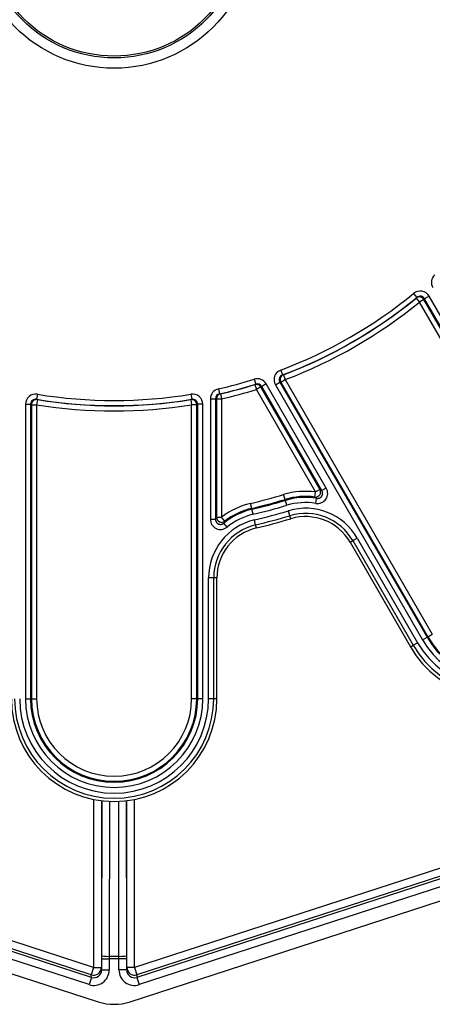
# Model space of a CAD drawing. Units: millimetres. Extents: x 2516 to 2811, y 1906 to 2284.
# Drawn here: x 2613 to 2654, y 1906 to 2002 of the extents above; entities that cross this region are included whole.
import ezdxf

# ---------------------------------------------------------------- set-up
doc = ezdxf.new("R2010")
doc.units = ezdxf.units.MM
doc.layers.add('SuP-Sichtbare-Kanten', color=7, linetype='Continuous', lineweight=25)
doc.layers.add('SuP-Sichtbare-tangentiale-Kanten', color=7, linetype='Continuous', lineweight=25)

msp = doc.modelspace()

# ---------------------------------------------------------------- linework, layer by layer
at = {"layer": 'SuP-Sichtbare-Kanten'}
for p, q in [((2645.515, 1950.792), (2651.393, 1940.612)), ((2632.553, 1935.564), (2632.553, 1947.319)), ((2562.38, 1925.116), (2621.008, 1906.066)), ((2624.098, 1906.066), (2682.726, 1925.116))]:
    msp.add_line(p, q, dxfattribs=at)
msp.add_circle((2622.553, 2010.564), 12.458, dxfattribs=at)
for centre, radius, start, end in [((2622.553, 2010.564), 60, 283.34236, 286.65764), ((2641.185, 1948.292), 5, 30, 106.65764), ((2637.553, 1947.319), 5, 103.34236, 180), ((2660.053, 1945.612), 10, 210, 30), ((2622.553, 1935.564), 10, 180, 0), ((2622.553, 1910.821), 4.999, 251.99985, 288.00015)]:
    msp.add_arc(centre, radius, start, end, dxfattribs=at)
at = {"layer": 'SuP-Sichtbare-tangentiale-Kanten'}
for p, q in [((2651.702, 1975.013), (2652.019, 1974.626)), ((2651.959, 1974.554), (2652.275, 1974.167)), ((2652.707, 1974.416), (2652.275, 1974.167)), ((2666.584, 1949.383), (2652.275, 1974.167)), ((2667.016, 1949.632), (2652.707, 1974.416)), ((2653.203, 1974.743), (2652.772, 1974.494)), ((2667.098, 1949.68), (2652.772, 1974.494)), ((2667.529, 1949.929), (2653.203, 1974.743)), ((2638.767, 1967.545), (2638.943, 1967.077)), ((2636.184, 1966.658), (2636.332, 1966.18)), ((2638.781, 1966.376), (2639.213, 1966.625)), ((2639.035, 1967.093), (2639.213, 1966.625)), ((2639.213, 1966.625), (2653.522, 1941.841)), ((2632.701, 1965.725), (2632.812, 1965.237)), ((2636.255, 1966.138), (2636.402, 1965.66)), ((2636.834, 1965.909), (2636.402, 1965.66)), ((2642.161, 1955.686), (2636.402, 1965.66)), ((2642.592, 1955.935), (2636.834, 1965.909)), ((2637.348, 1966.204), (2636.917, 1965.955)), ((2642.773, 1955.813), (2636.917, 1965.955)), ((2643.204, 1956.062), (2637.348, 1966.204)), ((2638.25, 1966.11), (2638.681, 1966.359)), ((2638.25, 1966.11), (2652.576, 1941.296)), ((2638.681, 1966.359), (2653.008, 1941.545)), ((2638.781, 1966.376), (2653.09, 1941.592)), ((2615.085, 1965.201), (2615.003, 1964.708)), ((2615.091, 1964.676), (2615.011, 1964.182)), ((2630.015, 1964.676), (2630.095, 1964.182)), ((2630.021, 1965.201), (2630.103, 1964.708)), ((2631.92, 1964.749), (2631.92, 1953.038)), ((2631.92, 1964.749), (2632.418, 1964.749)), ((2632.418, 1964.749), (2632.418, 1953.038)), ((2632.513, 1964.751), (2632.513, 1953.234)), ((2632.513, 1964.751), (2633.011, 1964.751)), ((2632.9, 1965.239), (2633.011, 1964.751)), ((2633.011, 1964.751), (2633.011, 1953.234)), ((2613.92, 1964.217), (2613.92, 1935.564)), ((2613.92, 1964.217), (2614.418, 1964.217)), ((2614.418, 1964.217), (2614.418, 1935.564)), ((2614.513, 1964.182), (2615.011, 1964.182)), ((2614.513, 1964.182), (2614.513, 1935.564)), ((2615.011, 1964.182), (2615.011, 1935.564)), ((2630.095, 1935.564), (2630.095, 1964.182)), ((2630.593, 1964.182), (2630.095, 1964.182)), ((2630.593, 1935.564), (2630.593, 1964.182)), ((2631.186, 1964.217), (2630.688, 1964.217)), ((2630.688, 1935.564), (2630.688, 1964.217)), ((2631.186, 1935.564), (2631.186, 1964.217)), ((2642.592, 1955.935), (2642.161, 1955.686)), ((2643.204, 1956.062), (2642.773, 1955.813)), ((2639.19, 1954.96), (2639.047, 1955.437)), ((2639.217, 1954.869), (2639.19, 1954.96)), ((2642.096, 1955.192), (2642.161, 1955.686)), ((2642.185, 1954.58), (2642.263, 1955.072)), ((2635.947, 1954.091), (2635.832, 1954.576)), ((2635.969, 1953.998), (2635.947, 1954.091)), ((2636.084, 1953.514), (2635.969, 1953.998)), ((2639.36, 1954.392), (2639.217, 1954.869)), ((2631.92, 1953.038), (2632.418, 1953.038)), ((2632.513, 1953.234), (2633.011, 1953.234)), ((2633.314, 1952.839), (2633.011, 1953.234)), ((2639.663, 1953.379), (2639.52, 1953.856)), ((2639.752, 1953.082), (2639.663, 1953.379)), ((2633.543, 1952.264), (2633.23, 1952.651)), ((2636.328, 1952.485), (2636.213, 1952.97)), ((2636.399, 1952.184), (2636.328, 1952.485)), ((2645.784, 1950.947), (2646.215, 1951.196)), ((2646.215, 1951.196), (2652.093, 1941.016)), ((2645.515, 1950.792), (2645.784, 1950.947)), ((2645.784, 1950.947), (2651.661, 1940.767)), ((2631.745, 1935.564), (2631.745, 1947.319)), ((2632.243, 1947.319), (2631.745, 1947.319)), ((2632.243, 1935.564), (2632.243, 1947.319)), ((2632.553, 1947.319), (2632.243, 1947.319)), ((2652.576, 1941.296), (2653.008, 1941.545)), ((2653.008, 1941.545), (2653.09, 1941.592)), ((2653.09, 1941.592), (2653.522, 1941.841)), ((2651.393, 1940.612), (2651.661, 1940.767)), ((2651.661, 1940.767), (2652.093, 1941.016)), ((2613.92, 1935.564), (2614.418, 1935.564)), ((2614.418, 1935.564), (2614.513, 1935.564)), ((2614.513, 1935.564), (2615.011, 1935.564)), ((2630.593, 1935.564), (2630.095, 1935.564)), ((2630.688, 1935.564), (2630.593, 1935.564)), ((2631.186, 1935.564), (2630.688, 1935.564)), ((2632.243, 1935.564), (2631.745, 1935.564)), ((2632.553, 1935.564), (2632.243, 1935.564)), ((2620.559, 1909.406), (2564.706, 1927.553)), ((2680.4, 1927.553), (2624.546, 1909.406)), ((2620.352, 1908.445), (2564.31, 1926.654)), ((2620.329, 1908.695), (2564.475, 1926.843)), ((2680.796, 1926.654), (2624.754, 1908.445)), ((2680.631, 1926.843), (2624.777, 1908.695)), ((2620.121, 1907.735), (2564.079, 1925.944)), ((2620.559, 1925.765), (2620.559, 1909.406)), ((2621.309, 1925.642), (2621.309, 1909.406)), ((2621.348, 1925.637), (2621.332, 1910.58)), ((2622.098, 1925.575), (2622.082, 1910.487)), ((2623.024, 1910.487), (2623.008, 1925.575)), ((2623.774, 1910.58), (2623.758, 1925.637)), ((2623.796, 1909.406), (2623.796, 1925.642)), ((2624.546, 1909.406), (2624.546, 1925.765)), ((2681.027, 1925.944), (2624.985, 1907.735)), ((2621.331, 1910.241), (2621.331, 1909.167)), ((2621.331, 1910.241), (2622.081, 1910.241)), ((2623.025, 1910.241), (2622.081, 1910.241)), ((2622.081, 1910.241), (2622.081, 1909.167)), ((2623.024, 1910.487), (2622.082, 1910.487)), ((2623.025, 1909.167), (2623.025, 1910.241)), ((2623.775, 1910.241), (2623.025, 1910.241)), ((2623.775, 1909.167), (2623.775, 1910.241)), ((2620.559, 1909.406), (2620.329, 1908.695)), ((2620.559, 1909.406), (2621.309, 1909.406)), ((2621.331, 1909.167), (2621.309, 1909.406)), ((2621.331, 1909.167), (2622.081, 1909.167)), ((2623.775, 1909.167), (2623.025, 1909.167)), ((2623.796, 1909.406), (2623.775, 1909.167)), ((2624.546, 1909.406), (2623.796, 1909.406)), ((2624.546, 1909.406), (2624.777, 1908.695)), ((2620.352, 1908.445), (2620.121, 1907.735)), ((2620.352, 1908.445), (2620.329, 1908.695)), ((2624.777, 1908.695), (2624.754, 1908.445)), ((2624.754, 1908.445), (2624.985, 1907.735))]:
    msp.add_line(p, q, dxfattribs=at)
for radius in [13.633, 12.633]:
    msp.add_circle((2622.553, 2010.564), radius, dxfattribs=at)
for centre, radius, start, end in [((2622.553, 2010.564), 45.974, 290.65088, 309.34912), ((2622.553, 2010.564), 46.474, 290.65088, 309.34912), ((2622.553, 2010.564), 46.491, 290.76442, 309.23558), ((2622.553, 2010.564), 46.991, 290.76442, 309.23558), ((2622.553, 2010.564), 45.974, 282.75275, 287.24725), ((2622.553, 2010.564), 46.474, 282.75275, 287.24725), ((2622.553, 2010.564), 46.491, 282.85915, 287.14085), ((2622.553, 2010.564), 46.991, 282.85915, 287.14085), ((2622.553, 2010.564), 46.474, 260.65088, 279.34912), ((2622.553, 2010.564), 45.974, 260.65088, 279.34912), ((2622.553, 2010.564), 46.491, 260.76442, 279.23558), ((2622.553, 2010.564), 46.991, 260.76442, 279.23558), ((2622.553, 2010.564), 57.542, 283.34236, 286.65764), ((2622.553, 2010.564), 58.04, 283.34236, 286.65764), ((2641.185, 1948.292), 7.458, 82.48459, 106.65764), ((2641.185, 1948.292), 6.96, 82.48459, 106.65764), ((2641.185, 1948.292), 6.865, 80.96766, 106.65764), ((2637.553, 1947.319), 7.458, 103.34236, 127.51541), ((2637.553, 1947.319), 6.865, 103.34236, 129.03234), ((2637.553, 1947.319), 6.96, 103.34236, 127.51541), ((2622.553, 2010.564), 58.135, 283.34236, 286.65764), ((2622.553, 2010.564), 58.633, 283.34236, 286.65764), ((2641.185, 1948.292), 6.367, 80.96766, 106.65764), ((2641.185, 1948.292), 5.808, 30, 106.65764), ((2637.553, 1947.319), 6.367, 103.34236, 129.03234), ((2622.553, 2010.564), 59.192, 283.34236, 286.65764), ((2622.553, 2010.564), 59.69, 283.34236, 286.65764), ((2641.185, 1948.292), 5.31, 30, 106.65764), ((2637.553, 1947.319), 5.808, 103.34236, 180), ((2637.553, 1947.319), 5.31, 103.34236, 180), ((2660.053, 1945.612), 9.69, 210, 30), ((2660.053, 1945.612), 9.192, 210, 30), ((2660.053, 1945.612), 8.633, 210, 30), ((2660.053, 1945.612), 8.135, 210, 30), ((2660.053, 1945.612), 8.04, 210, 30), ((2622.553, 1935.564), 9.69, 180, 0), ((2622.553, 1935.564), 9.192, 180, 0), ((2622.553, 1935.564), 8.633, 180, 0), ((2622.553, 1935.564), 8.135, 180, 0), ((2622.553, 1935.564), 8.04, 180, 0), ((2622.553, 1935.564), 7.542, 180, 0)]:
    msp.add_arc(centre, radius, start, end, dxfattribs=at)
for centre, major_axis, ratio, start_param, end_param in [((2654.442, 1976.073), (0.858, 0.521), 0.996192, 1.772523, 3.120076), ((2652.335, 1974.238), (-0.644, -0.771), 0.995685, 2.791276, 4.523051), ((2652.275, 1974.167), (-0.383, 0.321), 0.995692, 4.364036, 6.093839), ((2652.335, 1974.238), (-0.324, -0.389), 0.987182, 2.791164, 4.522933), ((2639.121, 1966.609), (0.99, 0.172), 0.995685, 1.760134, 3.491909), ((2636.479, 1965.702), (0.88, 0.483), 0.996192, 0.021517, 1.36907), ((2639.121, 1966.609), (0.499, 0.087), 0.987182, 1.760252, 3.492021), ((2639.213, 1966.625), (-0.086, 0.492), 0.995692, 0.189346, 1.919149), ((2618.442, 2096.655), (19.433, -129.75), 0.621233, 0.01327, 0.014421), ((2632.924, 1964.749), (1.004, 0.022), 0.996192, 1.772523, 3.120076), ((2636.402, 1965.66), (-0.24, 0.439), 0.996193, 4.73593, 6.081635), ((2636.479, 1965.702), (0.443, 0.243), 0.988676, 0.021429, 1.368979), ((2614.924, 1964.214), (0.943, -0.346), 0.995685, 1.760134, 3.491909), ((2614.924, 1964.214), (0.475, -0.175), 0.987182, 1.760252, 3.492021), ((2615.011, 1964.182), (0.171, 0.47), 0.995692, 0.189346, 1.919149), ((2540.856, 2197.355), (90.003, -232.361), 0.450799, 6.275148, 6.275983), ((2630.095, 1964.182), (-0.171, 0.47), 0.995692, 4.364036, 6.093839), ((2630.182, 1964.214), (0.943, 0.346), 0.995685, 5.932869, 7.664644), ((2630.182, 1964.214), (0.475, 0.175), 0.987182, 5.932757, 7.664526), ((2632.924, 1964.749), (0.506, 0.011), 0.988676, 1.772614, 3.120163), ((2633.011, 1964.751), (-0.012, 0.5), 0.996193, 0.20155, 1.547255), ((2642.161, 1955.686), (0.278, 0.416), 0.980982, 3.607267, 5.817511), ((2642.327, 1955.574), (0.841, -0.579), 0.979801, 5.165667, 7.40171), ((2733.085, 1793.468), (-94.414, 163.531), 0.087156, 6.102374, 6.108246), ((2734.133, 1771.645), (-95.911, 184.7), 0.085295, 6.11342, 6.118737), ((2632.924, 1953.054), (-0.439, -0.922), 0.979801, 5.164661, 7.400704), ((2635.377, 1767.288), (0, 188.829), 0.087156, 0.174939, 0.180811), ((2633.011, 1953.234), (0.448, -0.221), 0.980982, 3.607267, 5.817511), ((2645.38, 1747.865), (-9.287, 207.909), 0.085294, 0.164448, 0.169765), ((2621.355, 1910.241), (0, -2.75), 0.008727, 4.588793, 4.712389), ((2622.082, 1910.58), (-0.75, 0.001), 0.123276, 0.008794, 1.57093), ((2622.105, 1910.241), (0, -2), 0.011999, 4.58879, 4.712389), ((2623.024, 1910.58), (0.75, 0.001), 0.123276, 4.712255, 6.274392), ((2623.001, 1910.241), (0, 2), 0.011999, 4.712389, 4.835988), ((2623.751, 1910.241), (0, 2.75), 0.008727, 4.712389, 4.835984), ((2620.581, 1909.168), (-0.138, 1.5), 0.995496, 2.737295, 4.620203), ((2620.559, 1909.406), (0.747, 0.069), 0.995496, 4.308093, 6.191001), ((2620.581, 1909.168), (-0.07, 0.757), 0.98663, 2.737296, 4.620204), ((2624.525, 1909.168), (0.138, 1.5), 0.995496, 1.662983, 3.54589), ((2624.525, 1909.168), (0.07, 0.757), 0.98663, 1.662981, 3.545889), ((2624.546, 1909.406), (-0.747, 0.069), 0.995496, 0.092184, 1.975092)]:
    msp.add_ellipse(centre, major_axis=major_axis, ratio=ratio, start_param=start_param, end_param=end_param, dxfattribs=at)
for points, knots in [([(2652.019, 1974.626), (2652.016, 1974.623), (2651.996, 1974.599), (2651.976, 1974.575), (2651.959, 1974.554)], [0, 0, 0, 0, 0.144792, 1, 1, 1, 1]), ([(2652.772, 1974.494), (2652.767, 1974.489), (2652.746, 1974.463), (2652.724, 1974.437), (2652.707, 1974.416)], [0, 0, 0, 0, 0.199624, 1, 1, 1, 1]), ([(2638.781, 1966.376), (2638.776, 1966.375), (2638.742, 1966.369), (2638.709, 1966.364), (2638.681, 1966.359)], [0, 0, 0, 0, 0.168315, 1, 1, 1, 1]), ([(2615.091, 1964.676), (2615.086, 1964.677), (2615.057, 1964.688), (2615.027, 1964.699), (2615.003, 1964.708)], [0, 0, 0, 0, 0.179846, 1, 1, 1, 1]), ([(2614.513, 1964.182), (2614.508, 1964.184), (2614.476, 1964.196), (2614.444, 1964.207), (2614.418, 1964.217)], [0, 0, 0, 0, 0.168315, 1, 1, 1, 1]), ([(2630.688, 1964.217), (2630.682, 1964.215), (2630.65, 1964.203), (2630.618, 1964.191), (2630.593, 1964.182)], [0, 0, 0, 0, 0.199624, 1, 1, 1, 1]), ([(2642.263, 1955.072), (2642.27, 1955.071), (2642.278, 1955.069), (2642.293, 1955.067), (2642.3, 1955.067), (2642.315, 1955.065), (2642.322, 1955.065), (2642.337, 1955.064), (2642.344, 1955.064), (2642.359, 1955.064), (2642.366, 1955.064), (2642.381, 1955.064), (2642.389, 1955.065), (2642.403, 1955.066), (2642.41, 1955.067), (2642.425, 1955.068), (2642.432, 1955.069), (2642.447, 1955.072), (2642.454, 1955.073), (2642.468, 1955.076), (2642.475, 1955.078), (2642.489, 1955.081), (2642.496, 1955.083), (2642.51, 1955.087), (2642.517, 1955.089), (2642.53, 1955.094), (2642.537, 1955.096), (2642.55, 1955.102), (2642.557, 1955.104), (2642.57, 1955.11), (2642.576, 1955.113), (2642.589, 1955.12), (2642.595, 1955.123), (2642.608, 1955.13), (2642.614, 1955.133), (2642.626, 1955.141), (2642.632, 1955.144), (2642.644, 1955.152), (2642.649, 1955.156), (2642.661, 1955.165), (2642.666, 1955.169), (2642.677, 1955.178), (2642.688, 1955.187), (2642.698, 1955.196), (2642.708, 1955.206), (2642.713, 1955.211), (2642.723, 1955.221), (2642.727, 1955.226), (2642.736, 1955.237), (2642.741, 1955.242), (2642.75, 1955.253), (2642.754, 1955.259), (2642.762, 1955.27), (2642.766, 1955.276), (2642.774, 1955.288), (2642.777, 1955.294), (2642.784, 1955.306), (2642.788, 1955.312), (2642.794, 1955.324), (2642.798, 1955.33), (2642.804, 1955.343), (2642.806, 1955.349), (2642.812, 1955.362), (2642.817, 1955.375), (2642.822, 1955.388), (2642.826, 1955.402), (2642.828, 1955.408), (2642.832, 1955.422), (2642.834, 1955.429), (2642.837, 1955.442), (2642.838, 1955.449), (2642.841, 1955.463), (2642.842, 1955.47), (2642.844, 1955.484), (2642.845, 1955.491), (2642.846, 1955.506), (2642.847, 1955.513), (2642.847, 1955.527), (2642.848, 1955.534), (2642.848, 1955.548), (2642.848, 1955.556), (2642.847, 1955.57), (2642.847, 1955.577), (2642.846, 1955.591), (2642.845, 1955.599), (2642.843, 1955.613), (2642.842, 1955.62), (2642.84, 1955.634), (2642.838, 1955.642), (2642.835, 1955.656), (2642.834, 1955.663), (2642.83, 1955.677), (2642.828, 1955.684), (2642.824, 1955.698), (2642.822, 1955.705), (2642.817, 1955.719), (2642.815, 1955.726), (2642.809, 1955.74), (2642.806, 1955.747), (2642.8, 1955.76), (2642.797, 1955.767), (2642.791, 1955.78), (2642.787, 1955.787), (2642.78, 1955.8), (2642.776, 1955.806), (2642.773, 1955.813)], [0.0000001, 0.0000001, 0.0000001, 0.0000001, 0.0188679, 0.0188679, 0.0377358, 0.0377358, 0.0566038, 0.0566038, 0.0754717, 0.0754717, 0.0943396, 0.0943396, 0.1132075, 0.1132075, 0.1320755, 0.1320755, 0.1509434, 0.1509434, 0.1698113, 0.1698113, 0.1886792, 0.1886792, 0.2075472, 0.2075472, 0.2264151, 0.2264151, 0.245283, 0.245283, 0.2641509, 0.2641509, 0.2830189, 0.2830189, 0.3018868, 0.3018868, 0.3207547, 0.3207547, 0.3396226, 0.3396226, 0.3584906, 0.3584906, 0.3773585, 0.3773585, 0.3962264, 0.4150943, 0.4150943, 0.4339623, 0.4339623, 0.4528302, 0.4528302, 0.4716981, 0.4716981, 0.490566, 0.490566, 0.509434, 0.509434, 0.5283019, 0.5283019, 0.5471698, 0.5471698, 0.5660377, 0.5660377, 0.5849057, 0.5849057, 0.6037736, 0.6226415, 0.6226415, 0.6415094, 0.6415094, 0.6603774, 0.6603774, 0.6792453, 0.6792453, 0.6981132, 0.6981132, 0.7169811, 0.7169811, 0.7358491, 0.7358491, 0.754717, 0.754717, 0.7735849, 0.7735849, 0.7924528, 0.7924528, 0.8113208, 0.8113208, 0.8301887, 0.8301887, 0.8490566, 0.8490566, 0.8679245, 0.8679245, 0.8867925, 0.8867925, 0.9056604, 0.9056604, 0.9245283, 0.9245283, 0.9433962, 0.9433962, 0.9622642, 0.9622642, 0.9811321, 0.9811321, 1, 1, 1, 1]), ([(2632.418, 1953.038), (2632.418, 1953.031), (2632.418, 1953.023), (2632.418, 1953.008), (2632.419, 1953.001), (2632.42, 1952.986), (2632.42, 1952.979), (2632.422, 1952.964), (2632.423, 1952.957), (2632.425, 1952.942), (2632.426, 1952.935), (2632.429, 1952.92), (2632.431, 1952.913), (2632.434, 1952.899), (2632.436, 1952.892), (2632.44, 1952.878), (2632.442, 1952.871), (2632.447, 1952.857), (2632.449, 1952.85), (2632.454, 1952.837), (2632.457, 1952.83), (2632.463, 1952.817), (2632.465, 1952.81), (2632.472, 1952.797), (2632.475, 1952.791), (2632.482, 1952.778), (2632.485, 1952.772), (2632.492, 1952.759), (2632.496, 1952.753), (2632.504, 1952.741), (2632.508, 1952.735), (2632.516, 1952.724), (2632.52, 1952.718), (2632.529, 1952.707), (2632.534, 1952.702), (2632.543, 1952.691), (2632.548, 1952.686), (2632.557, 1952.675), (2632.562, 1952.67), (2632.572, 1952.66), (2632.577, 1952.655), (2632.588, 1952.646), (2632.598, 1952.637), (2632.609, 1952.628), (2632.62, 1952.62), (2632.626, 1952.616), (2632.638, 1952.608), (2632.644, 1952.604), (2632.655, 1952.597), (2632.661, 1952.593), (2632.674, 1952.586), (2632.68, 1952.583), (2632.692, 1952.577), (2632.698, 1952.574), (2632.711, 1952.568), (2632.718, 1952.565), (2632.731, 1952.56), (2632.737, 1952.558), (2632.75, 1952.553), (2632.757, 1952.551), (2632.77, 1952.547), (2632.777, 1952.545), (2632.791, 1952.542), (2632.804, 1952.539), (2632.818, 1952.536), (2632.832, 1952.534), (2632.839, 1952.533), (2632.853, 1952.531), (2632.86, 1952.531), (2632.874, 1952.53), (2632.881, 1952.53), (2632.895, 1952.529), (2632.902, 1952.529), (2632.916, 1952.529), (2632.924, 1952.53), (2632.938, 1952.531), (2632.945, 1952.531), (2632.959, 1952.533), (2632.966, 1952.534), (2632.98, 1952.536), (2632.987, 1952.537), (2633.001, 1952.54), (2633.008, 1952.541), (2633.022, 1952.545), (2633.029, 1952.546), (2633.043, 1952.55), (2633.05, 1952.552), (2633.064, 1952.557), (2633.071, 1952.56), (2633.084, 1952.565), (2633.091, 1952.567), (2633.105, 1952.573), (2633.111, 1952.576), (2633.125, 1952.583), (2633.131, 1952.586), (2633.144, 1952.593), (2633.151, 1952.596), (2633.163, 1952.604), (2633.17, 1952.608), (2633.182, 1952.616), (2633.188, 1952.62), (2633.2, 1952.628), (2633.206, 1952.633), (2633.218, 1952.642), (2633.224, 1952.647), (2633.23, 1952.651)], [0, 0, 0, 0, 0.0188679, 0.0188679, 0.0377358, 0.0377358, 0.0566038, 0.0566038, 0.0754717, 0.0754717, 0.0943396, 0.0943396, 0.1132075, 0.1132075, 0.1320755, 0.1320755, 0.1509434, 0.1509434, 0.1698113, 0.1698113, 0.1886792, 0.1886792, 0.2075472, 0.2075472, 0.2264151, 0.2264151, 0.245283, 0.245283, 0.2641509, 0.2641509, 0.2830189, 0.2830189, 0.3018868, 0.3018868, 0.3207547, 0.3207547, 0.3396226, 0.3396226, 0.3584906, 0.3584906, 0.3773585, 0.3773585, 0.3962264, 0.4150943, 0.4150943, 0.4339623, 0.4339623, 0.4528302, 0.4528302, 0.4716981, 0.4716981, 0.490566, 0.490566, 0.509434, 0.509434, 0.5283019, 0.5283019, 0.5471698, 0.5471698, 0.5660377, 0.5660377, 0.5849057, 0.5849057, 0.6037736, 0.6226415, 0.6226415, 0.6415094, 0.6415094, 0.6603774, 0.6603774, 0.6792453, 0.6792453, 0.6981132, 0.6981132, 0.7169811, 0.7169811, 0.7358491, 0.7358491, 0.754717, 0.754717, 0.7735849, 0.7735849, 0.7924528, 0.7924528, 0.8113208, 0.8113208, 0.8301887, 0.8301887, 0.8490566, 0.8490566, 0.8679245, 0.8679245, 0.8867925, 0.8867925, 0.9056604, 0.9056604, 0.9245283, 0.9245283, 0.9433962, 0.9433962, 0.9622642, 0.9622642, 0.9811321, 0.9811321, 0.9999999, 0.9999999, 0.9999999, 0.9999999])]:
    msp.add_open_spline(points, degree=3, knots=knots, dxfattribs=at)
for points in [[(2636.332, 1966.18), (2636.306, 1966.166), (2636.281, 1966.152), (2636.255, 1966.138)], [(2636.917, 1965.955), (2636.908, 1965.95), (2636.889, 1965.94), (2636.862, 1965.924), (2636.843, 1965.914), (2636.834, 1965.909)], [(2632.513, 1964.751), (2632.502, 1964.751), (2632.481, 1964.751), (2632.45, 1964.75), (2632.428, 1964.75), (2632.418, 1964.749)], [(2632.9, 1965.239), (2632.87, 1965.238), (2632.841, 1965.238), (2632.812, 1965.237)]]:
    msp.add_open_spline(points, degree=3, dxfattribs=at)

doc.saveas('drawing.dxf')
